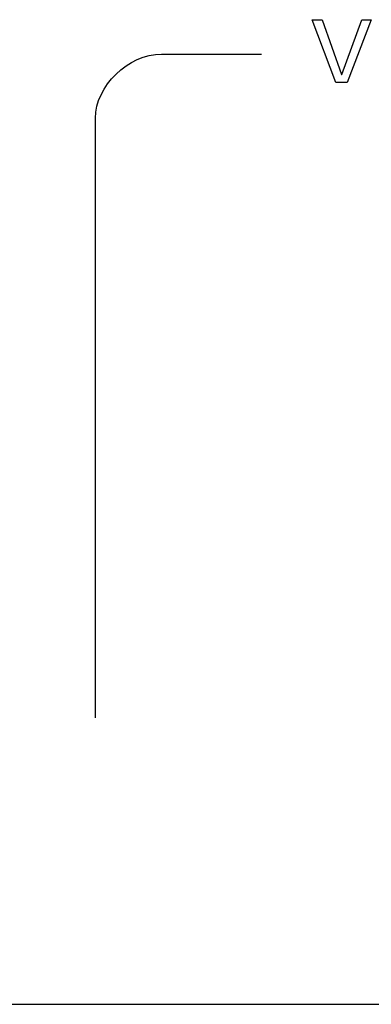
# Model space of a CAD drawing. Extents: x 1 to 842, y 1 to 595.
# Drawn here: x 430 to 443, y 486 to 521 of the extents above; entities that cross this region are included whole.
import ezdxf

# ---------------------------------------------------------------- set-up
doc = ezdxf.new("R2010")
doc.units = 0
doc.layers.get('0').update_dxf_attribs({"linetype": 'CONTINUOUS'})

# ---------------------------------------------------------------- blocks, each defined once
blk = doc.blocks.new('REPROS-201725-A1')
at = {"color": 179, "linetype": 'CONTINUOUS'}
for p, q in [((326.8425, 32.4985), (326.0075, 34.7147)), ((326.0075, 34.7147), (326.3631, 34.7147)), ((326.8425, 32.4985), (326.0075, 34.7147)), ((326.0075, 34.7147), (326.3631, 34.7147)), ((326.3631, 34.7147), (327.0457, 32.7779)), ((326.3631, 34.7147), (327.0457, 32.7779)), ((327.052, 32.7779), (327.7537, 34.7147)), ((327.052, 32.7779), (327.7537, 34.7147)), ((328.0871, 34.7147), (327.2394, 32.4985)), ((328.0871, 34.7147), (327.2394, 32.4985)), ((327.7537, 34.7147), (328.0871, 34.7147)), ((327.7537, 34.7147), (328.0871, 34.7147)), ((320.7062, 33.5), (324.2233, 33.5)), ((327.0457, 32.7779), (327.052, 32.7779)), ((327.0457, 32.7779), (327.052, 32.7779)), ((327.2394, 32.4985), (326.8425, 32.4985)), ((327.2394, 32.4985), (326.8425, 32.4985)), ((318.3762, 10.1), (318.3762, 31.2421)), ((0, 0), (478.9999, 0))]:
    blk.add_line(p, q, dxfattribs=at)
blk.add_open_spline([(318.3762, 31.2421), (318.3762, 32.371), (319.5412, 33.5), (320.7062, 33.5)], degree=3, dxfattribs=at)

msp = doc.modelspace()

# ---------------------------------------------------------------- linework, layer by layer
at = {"color": 7, "linetype": 'CONTINUOUS'}
msp.add_line((114.448, 486.166), (593.448, 486.166), dxfattribs=at)

# ---------------------------------------------------------------- block references
msp.add_blockref('REPROS-201725-A1', (114.448, 486.166), dxfattribs=at)

doc.saveas('drawing.dxf')
